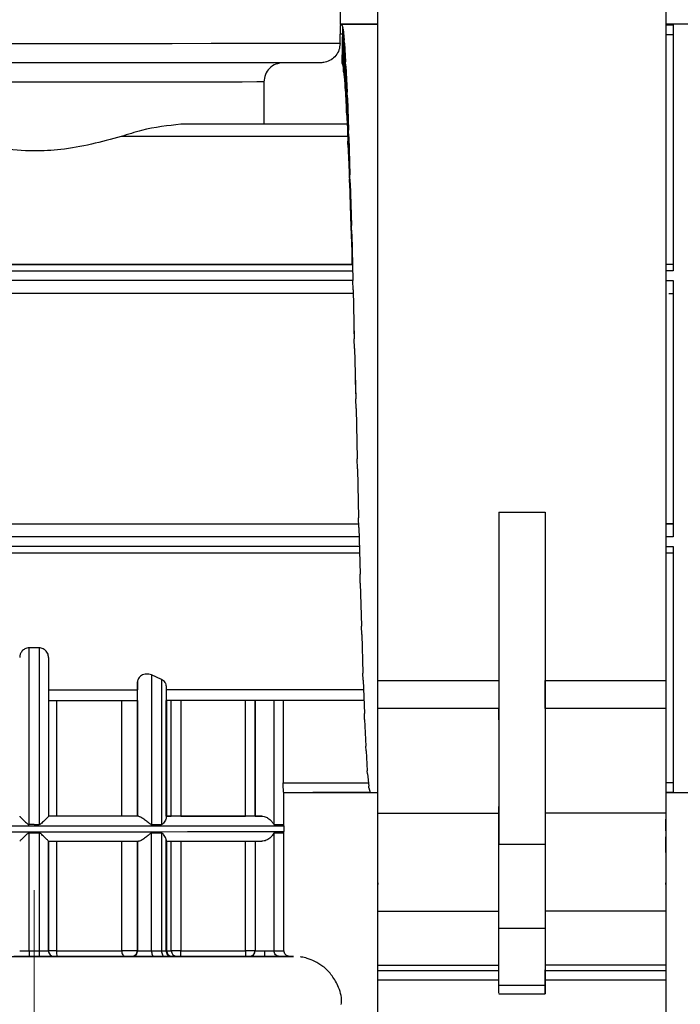
# Model space of a CAD drawing. Units: millimetres. Extents: x 50 to 2082, y 50 to 1435.
# Drawn here: x 1152 to 1210, y 527 to 613 of the extents above; entities that cross this region are included whole.
import ezdxf

# ---------------------------------------------------------------- set-up
doc = ezdxf.new("R2010")
doc.units = ezdxf.units.MM
doc.header["$LTSCALE"] = 5
doc.linetypes.add('CENTERX2', pattern=[20.32, 12.7, -2.54, 2.54, -2.54])
doc.styles.add('SLDTEXTSTYLE0', font='TXT', dxfattribs={"width": 0.75})
doc.dimstyles.new('SLDDIMSTYLE1', dxfattribs={"dimtxt": 17.5, "dimasz": 16.51, "dimexe": 0, "dimexo": 0.0625, "dimgap": 4.375, "dimtad": 1, "dimdec": 0, "dimlfac": 0.6, "dimrnd": 1e-09, "dimzin": 12, "dimdsep": 46, "dimtxsty": 'SLDTEXTSTYLE0', "dimsah": 1, "dimcen": 0.09, "dimadec": 0, "dimazin": 3, "dimtfac": 1, "dimtdec": 0, "dimtofl": 0, "dimtmove": 0, "dimatfit": 3, "dimfxl": 1, "dimfrac": 2, "dimtolj": 1, "dimtzin": 12, "dimarcsym": 0})
doc.dimstyles.new('SLDDIMSTYLE2', dxfattribs={"dimtxt": 17.5, "dimasz": 16.51, "dimexe": 0, "dimexo": 0.0625, "dimgap": 4.375, "dimtad": 1, "dimdec": 1, "dimlfac": 0.6, "dimrnd": 1e-09, "dimzin": 12, "dimdsep": 46, "dimtxsty": 'SLDTEXTSTYLE0', "dimsah": 1, "dimcen": 0.09, "dimadec": 0, "dimazin": 3, "dimtfac": 1, "dimtofl": 0, "dimtmove": 0, "dimatfit": 3, "dimfxl": 1, "dimfrac": 2, "dimtolj": 1, "dimtzin": 12, "dimarcsym": 0})

# ---------------------------------------------------------------- blocks, each defined once
blk = doc.blocks.new('_D_3')
at = {"color": 7, "linetype": 'Continuous', "lineweight": 0}
for p, q in [((575.294, 734.906), (1430.164, 734.906)), ((1425.164, 487.875), (1425.164, 734.906)), ((575.294, 487.875), (1430.164, 487.875))]:
    blk.add_line(p, q, dxfattribs=at)
at = {"color": 7, "linetype": 'Continuous', "lineweight": 18}
for points in [[(1425.164, 734.906), (1422.624, 718.396), (1427.704, 718.396)], [(1425.164, 487.875), (1427.704, 504.385), (1422.624, 504.385)]]:
    blk.add_solid(points, dxfattribs=at)
at = {"color": 7, "linetype": 'Continuous', "lineweight": 18, "insert": (1402.606, 582.297), "char_height": 17.5, "attachment_point": 1, "rotation": 90, "style": 'SLDTEXTSTYLE0'}
blk.add_mtext('147,5', dxfattribs=at)
blk = doc.blocks.new('_D_4')
at = {"color": 7, "linetype": 'Continuous', "lineweight": 0}
for p, q in [((575.294, 734.906), (1376.995, 734.906)), ((1371.995, 578.398), (1371.995, 734.906)), ((1330.068, 578.398), (1376.995, 578.398))]:
    blk.add_line(p, q, dxfattribs=at)
at = {"color": 7, "linetype": 'Continuous', "lineweight": 18}
for points in [[(1371.995, 734.906), (1369.455, 718.396), (1374.535, 718.396)], [(1371.995, 578.398), (1374.535, 594.908), (1369.455, 594.908)]]:
    blk.add_solid(points, dxfattribs=at)
at = {"color": 7, "linetype": 'Continuous', "lineweight": 18, "insert": (1349.437, 643.721), "char_height": 17.5, "attachment_point": 1, "rotation": 90, "style": 'SLDTEXTSTYLE0'}
blk.add_mtext('94', dxfattribs=at)

msp = doc.modelspace()

# ---------------------------------------------------------------- linework, layer by layer
at = {"color": 7, "linetype": 'Continuous', "lineweight": 25}
for p, q in [((1183.428, 555.224), (1183.428, 617.619)), ((1208.428, 617.619), (1208.428, 555.224)), ((1180.211, 612.16), (1180.211, 614.167)), ((1183.428, 612.171), (1180.193, 612.171)), ((1180.197, 612.16), (1180.197, 612.16)), ((1183.428, 612.16), (1180.197, 612.16)), ((1180.294, 612.171), (1180.269, 612.16)), ((1183.428, 612.171), (1180.294, 612.171)), ((1180.314, 612.114), (1180.394, 611.882)), ((1180.344, 608.756), (1180.394, 611.882)), ((1180.419, 611.758), (1180.394, 611.882)), ((1180.419, 611.758), (1180.519, 610.791)), ((1180.419, 611.758), (1180.419, 608.466)), ((1210.379, 612.171), (1208.428, 612.171)), ((1208.428, 612.116), (1209.044, 612.112)), ((1209.044, 612.112), (1209.044, 612.101)), ((1180.159, 610.5), (1180.159, 611.326)), ((1180.332, 611.326), (1180.159, 611.326)), ((1208.428, 611.282), (1209.044, 611.277)), ((1180.469, 608.042), (1180.519, 610.791)), ((1180.544, 610.535), (1180.519, 610.791)), ((1180.544, 610.535), (1180.644, 608.912)), ((1180.544, 610.535), (1180.544, 607.365)), ((1180.332, 608.776), (1180.344, 608.756)), ((1180.344, 608.756), (1180.419, 608.466)), ((1180.419, 608.466), (1180.469, 608.042)), ((1180.594, 606.609), (1180.644, 608.912)), ((1180.669, 608.531), (1180.644, 608.912)), ((1180.669, 608.531), (1180.769, 606.293)), ((1180.669, 608.531), (1180.669, 605.562)), ((1180.469, 608.042), (1180.544, 607.365)), ((1173.558, 607.166), (1173.558, 603.503)), ((1180.544, 607.365), (1180.594, 606.609)), ((1180.594, 606.609), (1180.669, 605.562)), ((1180.719, 604.492), (1180.769, 606.293)), ((1180.794, 605.796), (1180.769, 606.293)), ((1180.794, 605.796), (1180.894, 602.998)), ((1180.794, 605.796), (1180.794, 603.1)), ((1180.669, 605.562), (1180.719, 604.492)), ((1180.719, 604.492), (1180.794, 603.1)), ((1180.773, 603.497), (1166.347, 603.497)), ((1180.773, 603.503), (1173.558, 603.503)), ((1180.82, 602.429), (1161.175, 602.429)), ((1180.794, 603.1), (1180.844, 601.743)), ((1180.844, 601.743), (1180.894, 602.998)), ((1180.919, 602.397), (1180.894, 602.998)), ((1180.919, 602.397), (1181.019, 599.108)), ((1180.919, 602.397), (1180.919, 600.041)), ((1180.844, 601.743), (1180.919, 600.041)), ((1180.919, 600.041), (1180.969, 598.431)), ((1180.969, 598.431), (1181.019, 599.108)), ((1181.044, 598.419), (1181.019, 599.108)), ((1180.969, 598.431), (1181.044, 596.46)), ((1181.044, 598.419), (1181.144, 594.719)), ((1181.044, 598.419), (1181.044, 596.46)), ((1181.044, 596.46), (1181.094, 594.635)), ((1181.094, 594.635), (1181.144, 594.719)), ((1181.094, 594.635), (1181.169, 592.446)), ((1181.169, 593.958), (1181.144, 594.719)), ((1181.169, 593.958), (1181.269, 589.939)), ((1181.169, 593.958), (1181.169, 592.446)), ((1181.169, 592.446), (1181.197, 591.326)), ((1136.145, 591.324), (1181.229, 591.324)), ((1181.198, 591.326), (1143.064, 591.326)), ((1209.044, 591.324), (1208.428, 591.324)), ((1209.044, 591.324), (1208.428, 591.324)), ((1135.226, 590.79), (1181.248, 590.79)), ((1209.044, 590.79), (1208.428, 590.79)), ((1181.268, 589.935), (1135.226, 589.935)), ((1181.268, 589.944), (1181.269, 589.939)), ((1181.294, 589.124), (1181.269, 589.939)), ((1208.428, 589.935), (1209.044, 589.935)), ((1181.293, 588.824), (1136.804, 588.824)), ((1181.294, 589.124), (1181.394, 584.885)), ((1181.294, 589.124), (1181.294, 588.572)), ((1208.674, 588.824), (1209.044, 588.824)), ((1181.356, 585.721), (1181.394, 584.885)), ((1181.419, 584.038), (1181.394, 584.885)), ((1181.419, 584.038), (1181.519, 579.683)), ((1181.419, 584.038), (1181.419, 583.576)), ((1181.471, 581.285), (1181.519, 579.683)), ((1181.544, 578.823), (1181.519, 579.683)), ((1181.544, 578.823), (1181.644, 574.46)), ((1181.669, 573.609), (1181.644, 574.46)), ((1181.669, 573.609), (1181.769, 569.344)), ((1181.794, 568.523), (1181.769, 569.344)), ((1193.919, 569.844), (1197.937, 569.844)), ((1193.919, 569.844), (1193.919, 541.032)), ((1197.937, 569.844), (1197.937, 541.032)), ((1136.804, 568.824), (1181.785, 568.824)), ((1137.599, 568.824), (1181.785, 568.824)), ((1181.794, 568.523), (1181.894, 564.463)), ((1208.428, 568.824), (1209.044, 568.824)), ((1209.044, 568.824), (1208.428, 568.824)), ((1181.814, 567.712), (1135.226, 567.712)), ((1209.044, 567.713), (1208.428, 567.713)), ((1181.835, 566.858), (1135.226, 566.858)), ((1208.428, 566.858), (1209.044, 566.858)), ((1136.544, 566.324), (1181.848, 566.324)), ((1208.428, 566.324), (1209.044, 566.324)), ((1181.919, 563.691), (1181.894, 564.463)), ((1181.919, 563.691), (1182.019, 559.935)), ((1182.044, 559.233), (1182.019, 559.935)), ((1182.044, 559.233), (1182.144, 555.873)), ((1154.061, 558.074), (1153.194, 558.074)), ((1153.194, 542.732), (1153.194, 558.074)), ((1154.061, 558.074), (1154.061, 542.732)), ((1154.878, 557.238), (1154.878, 543.448)), ((1164.678, 555.321), (1163.811, 555.715)), ((1163.811, 555.715), (1163.811, 542.733)), ((1182.169, 555.257), (1182.144, 555.873)), ((1162.586, 555.126), (1162.586, 554.427)), ((1162.586, 543.45), (1162.586, 555.126)), ((1164.678, 555.321), (1164.678, 542.734)), ((1165.086, 554.77), (1165.086, 543.331)), ((1182.169, 555.257), (1182.269, 552.376)), ((1183.428, 555.224), (1193.919, 555.224)), ((1197.937, 555.224), (1208.428, 555.224)), ((1154.878, 554.425), (1162.586, 554.427)), ((1182.198, 554.43), (1165.086, 554.427)), ((1154.878, 553.494), (1162.633, 553.495)), ((1155.576, 553.494), (1155.576, 543.452)), ((1161.225, 543.454), (1161.225, 553.495)), ((1162.586, 553.497), (1162.586, 543.453)), ((1182.23, 553.498), (1165.086, 553.495)), ((1165.086, 543.456), (1165.086, 553.495)), ((1165.121, 553.495), (1165.121, 543.456)), ((1165.526, 543.457), (1165.526, 553.496)), ((1166.352, 553.496), (1166.352, 543.457)), ((1171.961, 543.457), (1171.961, 553.496)), ((1172.794, 543.455), (1172.794, 553.497)), ((1172.794, 553.497), (1172.794, 543.457)), ((1174.428, 553.497), (1174.428, 542.739)), ((1175.23, 553.497), (1175.23, 546.347)), ((1193.919, 552.815), (1183.428, 552.814)), ((1183.428, 543.73), (1183.428, 552.814)), ((1197.937, 552.815), (1197.937, 543.73)), ((1208.428, 552.815), (1197.937, 552.815)), ((1208.428, 552.815), (1208.428, 543.73)), ((1182.294, 551.862), (1182.269, 552.376)), ((1182.294, 551.862), (1182.394, 549.531)), ((1182.419, 549.131), (1182.394, 549.531)), ((1182.419, 549.131), (1182.519, 547.407)), ((1182.544, 547.131), (1182.519, 547.407)), ((1182.544, 547.131), (1182.644, 546.057)), ((1175.23, 546.347), (1182.617, 546.347)), ((1182.669, 545.912), (1182.644, 546.057)), ((1208.428, 546.38), (1209.044, 546.38)), ((1209.044, 546.347), (1208.428, 546.347)), ((1175.273, 545.504), (1183.428, 545.504)), ((1175.278, 545.515), (1175.278, 545.515)), ((1175.278, 545.515), (1183.428, 545.515)), ((1175.294, 542.742), (1175.294, 545.515)), ((1182.794, 545.504), (1177.794, 545.504)), ((1182.669, 545.912), (1182.769, 545.515)), ((1182.794, 545.504), (1182.769, 545.515)), ((1182.794, 545.504), (1183.428, 545.504)), ((1209.044, 545.515), (1208.428, 545.515)), ((1208.428, 545.504), (1215.296, 545.504)), ((1154.878, 543.449), (1154.878, 543.452)), ((1154.878, 543.448), (1154.878, 543.449)), ((1162.586, 543.453), (1162.586, 543.45)), ((1165.086, 543.459), (1165.086, 543.465)), ((1165.121, 543.456), (1165.526, 543.457)), ((1166.352, 543.457), (1171.961, 543.457)), ((1172.794, 543.457), (1172.794, 543.455)), ((1183.428, 543.73), (1193.919, 543.73)), ((1183.428, 535.204), (1183.428, 543.73)), ((1208.428, 543.73), (1197.937, 543.73)), ((1208.428, 543.73), (1208.428, 535.204)), ((1175.29, 542.635), (1175.284, 542.749)), ((1175.303, 542.124), (1175.303, 542.624)), ((1208.428, 543.155), (1208.428, 542.702)), ((1208.428, 542.187), (1208.428, 542.702)), ((1153.194, 531.782), (1153.194, 541.997)), ((1154.061, 541.997), (1154.061, 531.782)), ((1163.811, 531.783), (1163.811, 541.998)), ((1164.678, 541.999), (1164.678, 531.783)), ((1174.428, 542.004), (1174.428, 531.788)), ((1175.294, 531.791), (1175.294, 542.007)), ((1154.878, 531.785), (1154.878, 541.285)), ((1154.878, 541.282), (1154.878, 531.782)), ((1155.576, 541.286), (1155.576, 531.786)), ((1161.225, 531.787), (1161.225, 541.287)), ((1162.586, 541.287), (1162.586, 531.787)), ((1162.586, 531.783), (1162.586, 541.283)), ((1165.086, 531.799), (1165.086, 541.418)), ((1165.086, 541.402), (1165.086, 531.783)), ((1165.086, 541.293), (1165.086, 531.793)), ((1165.086, 531.789), (1165.086, 541.289)), ((1165.121, 541.29), (1165.121, 531.79)), ((1165.526, 531.79), (1165.526, 541.29)), ((1166.352, 541.291), (1166.352, 531.791)), ((1171.961, 531.791), (1171.961, 541.291)), ((1172.794, 541.29), (1172.794, 531.79)), ((1172.794, 541.288), (1172.794, 531.788)), ((1193.919, 541.032), (1197.937, 541.032)), ((1183.428, 539.179), (1183.428, 540.208)), ((1183.428, 535.204), (1193.919, 535.204)), ((1183.428, 530.546), (1183.428, 535.204)), ((1197.937, 535.204), (1197.937, 530.546)), ((1208.428, 535.204), (1197.937, 535.204)), ((1208.428, 535.204), (1208.428, 530.546)), ((1197.937, 533.703), (1193.919, 533.703)), ((1193.919, 528.78), (1193.919, 533.703)), ((1197.937, 533.703), (1197.937, 528.78)), ((1154.878, 531.782), (1154.878, 531.785)), ((1162.586, 531.787), (1162.586, 531.783)), ((1165.086, 531.793), (1165.086, 531.799)), ((1165.086, 531.783), (1165.086, 531.789)), ((1166.352, 531.791), (1171.961, 531.791)), ((1172.794, 531.79), (1172.794, 531.788)), ((1153.628, 531.281), (1153.184, 531.281)), ((1154.071, 531.281), (1153.628, 531.281)), ((1155.378, 531.285), (1155.378, 531.282)), ((1162.086, 531.283), (1162.086, 531.287)), ((1164.933, 531.283), (1164.046, 531.282)), ((1165.586, 531.299), (1165.586, 531.293)), ((1165.586, 531.289), (1165.586, 531.283)), ((1165.6, 531.289), (1165.586, 531.289)), ((1166.022, 531.29), (1165.6, 531.289)), ((1171.961, 531.29), (1166.352, 531.29)), ((1172.294, 531.292), (1172.294, 531.294)), ((1172.294, 531.288), (1172.294, 531.29)), ((1174.908, 531.294), (1175.767, 531.291)), ((1183.428, 530.546), (1193.919, 530.546)), ((1183.428, 530.059), (1183.428, 530.546)), ((1208.428, 530.546), (1197.937, 530.546)), ((1208.428, 530.546), (1208.428, 530.059)), ((1183.428, 530.059), (1193.919, 530.059)), ((1197.937, 530.059), (1208.428, 530.059)), ((1208.428, 530.059), (1208.428, 515.909)), ((1183.428, 515.909), (1183.428, 529.243)), ((1193.919, 529.243), (1183.428, 529.243)), ((1208.428, 529.243), (1197.937, 529.243)), ((1208.428, 529.243), (1208.428, 515.909)), ((1197.937, 528.78), (1193.919, 528.78)), ((1193.919, 528.05), (1197.937, 528.05))]:
    msp.add_line(p, q, dxfattribs=at)
at = {"color": 7, "linetype": 'CENTERX2', "lineweight": 18, "ltscale": 1.666667}
msp.add_line((1153.628, 537.042), (1153.628, 490.04), dxfattribs=at)
at = {"color": 7, "linetype": 'Continuous', "lineweight": 25, "flags": 128}
for points in [[(1180.159, 610.5), (1179.619, 610.498), (1178.506, 610.496), (1176.844, 610.495), (1174.67, 610.493), (1172.032, 610.492), (1168.988, 610.491), (1165.604, 610.49), (1161.957, 610.489), (1158.126, 610.489), (1154.195, 610.489), (1150.252, 610.489), (1146.384, 610.489), (1142.675, 610.49), (1139.208, 610.491), (1136.059, 610.492), (1133.298, 610.493), (1130.985, 610.494), (1129.172, 610.496)], [(1173.558, 607.166), (1172.933, 607.165), (1171.676, 607.163), (1169.83, 607.162), (1167.455, 607.161), (1164.628, 607.16), (1161.441, 607.159), (1157.999, 607.158), (1154.414, 607.158), (1150.804, 607.158), (1147.286, 607.159), (1143.975, 607.159), (1140.979, 607.16), (1138.397, 607.161)], [(1173.558, 603.503), (1173.293, 603.503), (1172.832, 603.502), (1172.181, 603.501), (1171.345, 603.5), (1170.332, 603.499), (1169.154, 603.499), (1167.821, 603.498), (1166.347, 603.497)], [(1131.953, 542.624), (1132.027, 542.624), (1132.616, 542.622), (1133.778, 542.621), (1135.482, 542.619), (1137.681, 542.618), (1140.315, 542.617), (1143.312, 542.616), (1146.59, 542.615), (1150.06, 542.615), (1153.628, 542.615)], [(1153.628, 542.732), (1153.574, 542.732), (1153.519, 542.732), (1153.465, 542.732), (1153.411, 542.732), (1153.357, 542.732), (1153.303, 542.732), (1153.249, 542.732), (1153.194, 542.732)], [(1153.628, 542.732), (1153.682, 542.732), (1153.736, 542.732), (1153.79, 542.732), (1153.844, 542.732), (1153.899, 542.732), (1153.953, 542.732), (1154.007, 542.732), (1154.061, 542.732)], [(1153.628, 542.615), (1157.195, 542.615), (1160.666, 542.615), (1163.944, 542.616), (1166.941, 542.617), (1169.575, 542.618), (1171.773, 542.619), (1173.477, 542.621), (1174.639, 542.622), (1175.229, 542.624), (1175.303, 542.624)], [(1163.811, 542.733), (1163.921, 542.734), (1164.03, 542.734), (1164.139, 542.734), (1164.247, 542.734), (1164.355, 542.734), (1164.463, 542.734), (1164.571, 542.734), (1164.678, 542.734)], [(1174.428, 542.739), (1174.805, 542.74), (1175.077, 542.741), (1175.24, 542.741), (1175.294, 542.742), (1175.294, 542.742)], [(1131.953, 542.124), (1132.027, 542.124), (1132.616, 542.122), (1133.778, 542.121), (1135.482, 542.119), (1137.681, 542.118), (1140.315, 542.117), (1143.312, 542.116), (1146.59, 542.115), (1150.06, 542.115), (1153.628, 542.115)], [(1154.061, 541.997), (1153.953, 541.997), (1153.844, 541.997), (1153.736, 541.997), (1153.628, 541.997), (1153.519, 541.997), (1153.411, 541.997), (1153.303, 541.997), (1153.194, 541.997)], [(1153.628, 542.115), (1157.195, 542.115), (1160.666, 542.115), (1163.944, 542.116), (1166.941, 542.117), (1169.575, 542.118), (1171.773, 542.119), (1173.477, 542.121), (1174.639, 542.122), (1175.229, 542.124), (1175.303, 542.124)], [(1164.678, 541.999), (1164.571, 541.999), (1164.463, 541.999), (1164.355, 541.999), (1164.247, 541.999), (1164.139, 541.999), (1164.03, 541.998), (1163.921, 541.998), (1163.811, 541.998)], [(1174.428, 542.004), (1174.805, 542.005), (1175.077, 542.006), (1175.24, 542.006), (1175.294, 542.007), (1175.294, 542.007)], [(1153.194, 531.782), (1153.249, 531.782), (1153.303, 531.782), (1153.357, 531.782), (1153.411, 531.782), (1153.465, 531.782), (1153.519, 531.782), (1153.574, 531.782), (1153.628, 531.782)], [(1153.628, 531.782), (1153.682, 531.782), (1153.736, 531.782), (1153.79, 531.782), (1153.844, 531.782), (1153.899, 531.782), (1153.953, 531.782), (1154.007, 531.782), (1154.061, 531.782)], [(1155.576, 531.786), (1156.344, 531.786), (1157.102, 531.786), (1157.844, 531.786), (1158.568, 531.786), (1159.271, 531.786), (1159.95, 531.787), (1160.603, 531.787), (1161.225, 531.787)], [(1161.225, 531.787), (1161.231, 531.689), (1161.249, 531.596), (1161.278, 531.509), (1161.318, 531.433), (1161.366, 531.371), (1161.421, 531.325), (1161.48, 531.296), (1161.542, 531.287)], [(1162.586, 531.787), (1162.553, 531.787), (1162.457, 531.787), (1162.305, 531.787), (1162.11, 531.787), (1161.886, 531.787), (1161.652, 531.787), (1161.425, 531.787), (1161.225, 531.787)], [(1163.811, 531.783), (1163.921, 531.783), (1164.03, 531.783), (1164.139, 531.783), (1164.247, 531.783), (1164.355, 531.783), (1164.463, 531.783), (1164.571, 531.783), (1164.678, 531.783)], [(1164.678, 531.783), (1164.683, 531.685), (1164.697, 531.591), (1164.721, 531.505), (1164.752, 531.429), (1164.791, 531.367), (1164.835, 531.321), (1164.883, 531.292), (1164.933, 531.283)], [(1166.352, 531.791), (1166.203, 531.791), (1166.059, 531.791), (1165.924, 531.791), (1165.803, 531.791), (1165.699, 531.791), (1165.617, 531.79), (1165.559, 531.79), (1165.526, 531.79)], [(1174.428, 531.788), (1174.805, 531.789), (1175.077, 531.79), (1175.24, 531.79), (1175.294, 531.791), (1175.294, 531.791)]]:
    msp.add_lwpolyline(points, dxfattribs=at)
at = {"color": 7, "linetype": 'Continuous', "lineweight": 25}
for centre, radius, start, end in [((1160.329, 531.657), 6.269, 178.85829, 183.43215), ((1155.378, 531.785), 0.5, 180.04647, 270), ((1155.378, 531.782), 0.5, 179.93424, 270), ((1156.408, 531.664), 0.841, 171.68138, 206.75242), ((1162.086, 531.787), 0.5, 270, 360), ((1164.747, 707.721), 175.938, 269.97755, 270.11052), ((1165.117, 527.201), 4.589, 89.95177, 90.39094), ((1165.611, 531.779), 0.49, 178.79304, 268.72966), ((1164.826, 774.64), 242.85, 270.06975, 270.16527), ((1166.024, 531.788), 0.498, 179.75797, 269.75147), ((1172.169, 57.333), 474.458, 89.92452, 90.02516), ((1172.294, 531.79), 0.5, 270, 360)]:
    msp.add_arc(centre, radius, start, end, dxfattribs=at)
for points, knots in [([(1180.197, 612.16), (1180.194, 612.145), (1180.187, 612.115), (1180.172, 611.922), (1180.16, 611.651), (1180.159, 611.436), (1180.159, 611.326)], [0, 0, 0, 0, 0.2499607, 0.5000083, 0.7449722, 1, 1, 1, 1]), ([(1180.159, 610.5), (1180.14, 610.313), (1180.104, 609.938), (1179.816, 609.44), (1179.394, 609.063), (1178.924, 608.862), (1178.613, 608.841), (1178.489, 608.833)], [0, 0, 0, 0, 0.214145, 0.428283, 0.642604, 0.857331, 1, 1, 1, 1]), ([(1153.628, 608.823), (1151.687, 608.823), (1147.749, 608.823), (1142.16, 608.824), (1137.144, 608.825), (1134.63, 608.827), (1133.392, 608.827)], [0, 0, 0, 0, 0.246458, 0.5, 0.753542, 1, 1, 1, 1]), ([(1178.489, 608.833), (1178.299, 608.832), (1177.921, 608.831), (1176.263, 608.829), (1173.87, 608.827), (1170.747, 608.826), (1167.025, 608.824), (1162.83, 608.823), (1158.312, 608.823), (1155.189, 608.823), (1153.628, 608.823)], [0, 0, 0, 0, 0.125, 0.25, 0.375, 0.5, 0.625, 0.75, 0.875, 1, 1, 1, 1]), ([(1175.23, 608.833), (1175.011, 608.808), (1174.574, 608.758), (1174.021, 608.373), (1173.634, 607.822), (1173.583, 607.385), (1173.558, 607.166)], [0, 0, 0, 0, 0.250014, 0.500021, 0.750016, 1, 1, 1, 1]), ([(1161.175, 602.429), (1159.46, 601.968), (1157.028, 601.314), (1153.408, 601.139), (1150.664, 601.329), (1146.976, 602.034), (1144.604, 602.96), (1143.064, 603.56)], [0, 0, 0, 0, 0.287009, 0.40718, 0.561093, 0.715165, 1, 1, 1, 1]), ([(1166.347, 603.497), (1165.237, 603.376), (1163.581, 603.195), (1161.772, 602.619), (1161.175, 602.429)], [0, 0, 0, 0, 0.67018, 1, 1, 1, 1]), ([(1153.194, 558.074), (1153.132, 558.068), (1153.001, 558.056), (1152.831, 557.985), (1152.685, 557.887), (1152.532, 557.734), (1152.441, 557.569), (1152.387, 557.389), (1152.382, 557.297), (1152.378, 557.238)], [0, 0, 0, 0, 0.120034, 0.249658, 0.366364, 0.499852, 0.749609, 0.836499, 1, 1, 1, 1]), ([(1154.878, 557.238), (1154.874, 557.297), (1154.861, 557.479), (1154.749, 557.708), (1154.571, 557.887), (1154.425, 557.985), (1154.255, 558.056), (1154.124, 558.068), (1154.061, 558.074)], [0, 0, 0, 0, 0.163618, 0.499624, 0.63317, 0.750082, 0.879808, 1, 1, 1, 1]), ([(1163.811, 555.715), (1163.739, 555.741), (1163.599, 555.791), (1163.358, 555.803), (1163.127, 555.761), (1162.933, 555.676), (1162.777, 555.556), (1162.626, 555.377), (1162.602, 555.225), (1162.586, 555.126)], [0, 0, 0, 0, 0.128672, 0.249816, 0.368887, 0.499788, 0.614412, 0.750327, 1, 1, 1, 1]), ([(1165.086, 554.77), (1165.079, 554.833), (1165.067, 554.936), (1164.98, 555.089), (1164.864, 555.217), (1164.736, 555.288), (1164.678, 555.321)], [0, 0, 0, 0, 0.310054, 0.500198, 0.771259, 1, 1, 1, 1]), ([(1162.586, 553.495), (1162.586, 553.536), (1162.586, 553.619), (1162.586, 554.157), (1162.586, 554.427)], [0, 0, 0, 0, 0.498764, 1, 1, 1, 1]), ([(1165.086, 554.427), (1165.086, 554.285), (1165.086, 554), (1165.086, 553.607), (1165.086, 553.54), (1165.086, 553.495)], [0, 0, 0, 0, 0.254122, 0.508245, 1, 1, 1, 1]), ([(1193.919, 551.81), (1193.919, 551.902), (1193.919, 552.087), (1193.919, 552.343), (1193.919, 552.558), (1193.919, 552.714), (1193.919, 552.801), (1193.919, 552.801), (1193.919, 552.801)], [0, 0, 0, 0, 0.176323, 0.3526461, 0.5289691, 0.7052921, 0.8816152, 1, 1, 1, 1]), ([(1175.278, 545.515), (1175.273, 545.53), (1175.263, 545.56), (1175.249, 545.724), (1175.24, 545.897), (1175.232, 546.09), (1175.231, 546.248), (1175.23, 546.347)], [0, 0, 0, 0, 0.2495998, 0.4991862, 0.6334598, 0.7677331, 1, 1, 1, 1]), ([(1183.428, 543.155), (1183.428, 543.158), (1183.428, 543.681), (1183.428, 544.163), (1183.428, 544.643)], [0, 0, 0, 0, 0.0063116, 1, 1, 1, 1]), ([(1152.378, 543.448), (1152.381, 543.443), (1152.387, 543.433), (1152.44, 543.375), (1152.526, 543.288), (1152.672, 543.143), (1152.845, 542.975), (1153.008, 542.828), (1153.101, 542.762), (1153.158, 542.736), (1153.183, 542.734), (1153.194, 542.732)], [0, 0, 0, 0, 0.108061, 0.22546, 0.355328, 0.499989, 0.749852, 0.875108, 0.950092, 0.977792, 1, 1, 1, 1]), ([(1154.878, 543.448), (1154.875, 543.443), (1154.868, 543.433), (1154.816, 543.376), (1154.73, 543.289), (1154.584, 543.143), (1154.404, 542.971), (1154.24, 542.82), (1154.144, 542.756), (1154.094, 542.736), (1154.071, 542.733), (1154.061, 542.732)], [0, 0, 0, 0, 0.109241, 0.225592, 0.3538, 0.500158, 0.749942, 0.891118, 0.95527, 0.97972, 1, 1, 1, 1]), ([(1162.68, 543.449), (1162.712, 543.445), (1162.778, 543.437), (1162.912, 543.375), (1163.06, 543.288), (1163.261, 543.147), (1163.465, 542.981), (1163.635, 542.831), (1163.725, 542.764), (1163.779, 542.738), (1163.801, 542.735), (1163.811, 542.733)], [0, 0, 0, 0, 0.120713, 0.249809, 0.367073, 0.500078, 0.749881, 0.875124, 0.950277, 0.977928, 1, 1, 1, 1]), ([(1173.386, 543.455), (1173.447, 543.451), (1173.571, 543.442), (1173.752, 543.381), (1173.919, 543.293), (1174.112, 543.153), (1174.262, 542.987), (1174.357, 542.836), (1174.397, 542.769), (1174.417, 542.743), (1174.424, 542.74), (1174.428, 542.739)], [0, 0, 0, 0, 0.120711, 0.249807, 0.367072, 0.500081, 0.749883, 0.875125, 0.950282, 0.977932, 1, 1, 1, 1]), ([(1165.086, 543.331), (1165.08, 543.293), (1165.068, 543.206), (1164.985, 543.04), (1164.876, 542.883), (1164.781, 542.783), (1164.718, 542.741), (1164.69, 542.736), (1164.678, 542.734)], [0, 0, 0, 0, 0.223148, 0.500047, 0.750382, 0.905512, 0.959453, 1, 1, 1, 1]), ([(1153.194, 541.997), (1153.183, 541.996), (1153.158, 541.993), (1153.043, 541.942), (1152.871, 541.775), (1152.672, 541.588), (1152.526, 541.442), (1152.44, 541.355), (1152.387, 541.298), (1152.381, 541.287), (1152.378, 541.282)], [0, 0, 0, 0, 0.022259, 0.049984, 0.249671, 0.499689, 0.644423, 0.774367, 0.891847, 1, 1, 1, 1]), ([(1154.878, 541.282), (1154.875, 541.287), (1154.868, 541.298), (1154.816, 541.355), (1154.73, 541.442), (1154.583, 541.587), (1154.41, 541.754), (1154.247, 541.902), (1154.155, 541.968), (1154.097, 541.993), (1154.072, 541.996), (1154.061, 541.997)], [0, 0, 0, 0, 0.1080597, 0.2254575, 0.3553258, 0.499989, 0.7498515, 0.8751075, 0.9500916, 0.9777915, 1, 1, 1, 1]), ([(1163.811, 541.998), (1163.801, 541.997), (1163.779, 541.994), (1163.672, 541.941), (1163.495, 541.772), (1163.261, 541.585), (1163.06, 541.444), (1162.912, 541.357), (1162.778, 541.295), (1162.712, 541.287), (1162.68, 541.283)], [0, 0, 0, 0, 0.022075, 0.049737, 0.24963, 0.499592, 0.632601, 0.750026, 0.879173, 1, 1, 1, 1]), ([(1165.086, 541.402), (1165.081, 541.441), (1165.069, 541.528), (1164.984, 541.692), (1164.876, 541.849), (1164.782, 541.95), (1164.718, 541.992), (1164.69, 541.997), (1164.678, 541.999)], [0, 0, 0, 0, 0.224671, 0.500007, 0.750279, 0.905417, 0.959448, 1, 1, 1, 1]), ([(1174.428, 542.004), (1174.424, 542.003), (1174.417, 542), (1174.377, 541.947), (1174.284, 541.777), (1174.112, 541.591), (1173.919, 541.45), (1173.752, 541.362), (1173.571, 541.301), (1173.447, 541.292), (1173.386, 541.288)], [0, 0, 0, 0, 0.022085, 0.049751, 0.249637, 0.499596, 0.632605, 0.750028, 0.879175, 1, 1, 1, 1]), ([(1175.28, 541.968), (1175.286, 541.985), (1175.306, 542.038), (1175.297, 542.095), (1175.29, 542.135)], [0, 0, 0, 0, 0.309946, 1, 1, 1, 1]), ([(1208.428, 541.263), (1208.428, 541.11), (1208.428, 540.699), (1208.428, 541.08), (1208.428, 541.318)], [0, 0, 0, 0, 0.372855, 1, 1, 1, 1]), ([(1183.428, 537.667), (1183.428, 537.606), (1183.428, 537.525), (1183.428, 537.545), (1183.428, 537.55)], [0, 0, 0, 0, 0.7506, 1, 1, 1, 1]), ([(1162.586, 531.783), (1162.579, 531.717), (1162.564, 531.586), (1162.448, 531.421), (1162.283, 531.305), (1162.152, 531.29), (1162.086, 531.283)], [0, 0, 0, 0, 0.25, 0.5, 0.75, 1, 1, 1, 1]), ([(1165.586, 531.283), (1165.521, 531.291), (1165.39, 531.306), (1165.224, 531.421), (1165.109, 531.587), (1165.094, 531.718), (1165.086, 531.783)], [0, 0, 0, 0, 0.250001, 0.500001, 0.750001, 1, 1, 1, 1]), ([(1173.628, 531.288), (1173.628, 531.297), (1173.628, 531.315), (1173.628, 531.45), (1173.628, 531.619), (1173.628, 531.733), (1173.628, 531.788)], [0, 0, 0, 0, 0.270255, 0.562423, 0.789734, 1, 1, 1, 1]), ([(1175.767, 531.292), (1175.765, 531.292), (1175.761, 531.292), (1175.744, 531.293), (1175.706, 531.298), (1175.639, 531.313), (1175.537, 531.355), (1175.416, 531.449), (1175.325, 531.596), (1175.284, 531.74), (1175.301, 531.822), (1175.306, 531.846)], [0, 0, 0, 0, 0.057059, 0.129001, 0.168082, 0.232938, 0.359263, 0.530653, 0.724389, 0.921001, 1, 1, 1, 1]), ([(1131.501, 531.293), (1131.327, 531.292), (1130.953, 531.291), (1131.432, 531.289), (1132.703, 531.287), (1134.8, 531.285), (1137.615, 531.284), (1141.047, 531.283), (1144.962, 531.282), (1149.21, 531.281), (1152.155, 531.281), (1153.628, 531.281)], [0, 0, 0, 0, 0.097413, 0.210236, 0.32306, 0.435883, 0.548707, 0.66153, 0.774353, 0.887177, 1, 1, 1, 1]), ([(1153.184, 531.281), (1153.012, 531.281), (1152.668, 531.281), (1152.237, 531.281), (1151.936, 531.282), (1151.897, 531.282), (1151.878, 531.282)], [0, 0, 0, 0, 0.249999, 0.499999, 0.749999, 1, 1, 1, 1]), ([(1153.628, 531.281), (1155.1, 531.281), (1158.046, 531.281), (1162.294, 531.282), (1166.209, 531.283), (1169.64, 531.284), (1172.455, 531.285), (1174.553, 531.287), (1175.823, 531.289), (1176.302, 531.291), (1175.928, 531.292), (1175.755, 531.293)], [0, 0, 0, 0, 0.112847, 0.225694, 0.338541, 0.451388, 0.564235, 0.677083, 0.78993, 0.902777, 1, 1, 1, 1]), ([(1155.657, 531.286), (1155.619, 531.286), (1155.543, 531.286), (1155.453, 531.286), (1155.388, 531.286), (1155.381, 531.285), (1155.378, 531.285)], [0, 0, 0, 0, 0.248419, 0.499802, 0.748447, 1, 1, 1, 1]), ([(1161.753, 531.287), (1161.714, 531.287), (1161.637, 531.287), (1161.573, 531.287), (1161.542, 531.287)], [0, 0, 0, 0, 0.501629, 1, 1, 1, 1]), ([(1162.086, 531.287), (1162.082, 531.287), (1162.072, 531.287), (1161.994, 531.287), (1161.902, 531.287), (1161.818, 531.287), (1161.775, 531.287), (1161.753, 531.287)], [0, 0, 0, 0, 0.2493685, 0.4993734, 0.7509729, 0.8741835, 1, 1, 1, 1]), ([(1163.419, 531.282), (1163.245, 531.282), (1162.895, 531.282), (1162.454, 531.283), (1162.146, 531.283), (1162.106, 531.283), (1162.086, 531.283)], [0, 0, 0, 0, 0.2493885, 0.5000457, 0.7507537, 1, 1, 1, 1]), ([(1164.046, 531.282), (1163.946, 531.282), (1163.747, 531.282), (1163.529, 531.282), (1163.419, 531.282)], [0, 0, 0, 0, 0.50049, 1, 1, 1, 1]), ([(1165.586, 531.283), (1165.577, 531.283), (1165.56, 531.283), (1165.423, 531.283), (1165.217, 531.283), (1165.027, 531.283), (1164.933, 531.283)], [0, 0, 0, 0, 0.25, 0.5, 0.75, 1, 1, 1, 1]), ([(1166.352, 531.29), (1166.312, 531.29), (1166.232, 531.29), (1166.129, 531.29), (1166.049, 531.29), (1166.031, 531.29), (1166.022, 531.29)], [0, 0, 0, 0, 0.248411, 0.499791, 0.74844, 1, 1, 1, 1]), ([(1171.961, 531.292), (1172.005, 531.292), (1172.092, 531.292), (1172.184, 531.292), (1172.241, 531.292), (1172.284, 531.292), (1172.29, 531.292), (1172.294, 531.292)], [0, 0, 0, 0, 0.2480617, 0.4991073, 0.6261838, 0.7487283, 1, 1, 1, 1]), ([(1172.294, 531.29), (1172.29, 531.29), (1172.281, 531.29), (1172.214, 531.29), (1172.148, 531.29), (1172.071, 531.29), (1172.005, 531.29), (1171.961, 531.29)], [0, 0, 0, 0, 0.248062, 0.499107, 0.626184, 0.748728, 1, 1, 1, 1]), ([(1173.628, 531.288), (1173.459, 531.288), (1173.112, 531.288), (1172.738, 531.288), (1172.511, 531.288), (1172.341, 531.288), (1172.313, 531.288), (1172.294, 531.288)], [0, 0, 0, 0, 0.2421426, 0.4960616, 0.6260826, 0.7560264, 1, 1, 1, 1]), ([(1174.908, 531.288), (1174.857, 531.288), (1174.753, 531.288), (1174.445, 531.288), (1174.057, 531.288), (1173.769, 531.288), (1173.628, 531.288)], [0, 0, 0, 0, 0.240773, 0.495976, 0.753278, 1, 1, 1, 1]), ([(1175.767, 531.291), (1175.776, 531.291), (1176.09, 531.29), (1175.49, 531.289), (1174.908, 531.288)], [0, 0, 0, 0, 0.030382, 1, 1, 1, 1]), ([(1180.26, 527.118), (1180.271, 527.2), (1180.346, 527.752), (1180.04, 528.692), (1179.451, 529.719), (1178.733, 530.418), (1178.019, 530.865), (1177.375, 531.113), (1176.946, 531.221), (1176.746, 531.243), (1176.72, 531.246)], [0, 0, 0, 0, 0.041577, 0.280509, 0.474033, 0.638994, 0.779713, 0.896203, 0.986675, 1, 1, 1, 1]), ([(1197.937, 530.546), (1197.937, 530.311), (1197.937, 530.014), (1197.937, 530.101), (1197.937, 530.119)], [0, 0, 0, 0, 0.790329, 1, 1, 1, 1]), ([(1208.428, 530.633), (1208.428, 530.493), (1208.428, 530.091), (1208.428, 529.578), (1208.428, 529.243)], [0, 0, 0, 0, 0.348054, 1, 1, 1, 1]), ([(1197.937, 528.78), (1197.937, 528.538), (1197.937, 528.055), (1197.937, 527.994), (1197.937, 528.469), (1197.937, 529.199), (1197.937, 529.866), (1197.937, 530.059)], [0, 0, 0, 0, 0.226797, 0.453593, 0.68039, 0.907186, 1, 1, 1, 1]), ([(1193.919, 528.112), (1193.919, 528.107), (1193.919, 528.094), (1193.919, 528.522), (1193.919, 528.78)], [0, 0, 0, 0, 0.394298, 1, 1, 1, 1])]:
    msp.add_open_spline(points, degree=3, knots=knots, dxfattribs=at)
for points in [[(1209.044, 612.112), (1209.044, 611.952), (1209.044, 611.632), (1209.044, 610.299), (1209.044, 608.373), (1209.044, 605.829), (1209.044, 602.738), (1209.044, 599.153), (1209.044, 595.171), (1209.044, 592.25), (1209.044, 590.79)], [(1209.044, 589.935), (1209.044, 588.123), (1209.044, 584.5), (1209.044, 578.823), (1209.044, 573.146), (1209.044, 569.524), (1209.044, 567.713)], [(1197.937, 569.844), (1197.937, 567.211), (1197.937, 561.947), (1197.937, 557.465), (1197.937, 555.224)], [(1209.044, 566.858), (1209.044, 565.356), (1209.044, 562.353), (1209.044, 558.274), (1209.044, 554.621), (1209.044, 551.499), (1209.044, 548.963), (1209.044, 547.087), (1209.044, 545.847), (1209.044, 545.626), (1209.044, 545.515)], [(1183.428, 552.814), (1183.428, 553.252), (1183.428, 554.128), (1183.428, 554.859), (1183.428, 555.224)], [(1197.937, 552.815), (1197.937, 553.252), (1197.937, 554.128), (1197.937, 554.859), (1197.937, 555.224)], [(1208.428, 555.224), (1208.428, 554.859), (1208.428, 554.128), (1208.428, 553.252), (1208.428, 552.815)], [(1193.919, 539.38), (1193.919, 539.66), (1193.919, 540.219), (1193.919, 541.426), (1193.919, 542.803), (1193.919, 543.793), (1193.919, 544.287)], [(1208.428, 544.643), (1208.428, 544.159), (1208.428, 543.191), (1208.428, 541.583), (1208.428, 540.121), (1208.428, 539.493), (1208.428, 539.179)], [(1155.576, 543.452), (1155.481, 543.452), (1155.291, 543.452), (1155.064, 543.452), (1154.908, 543.452), (1154.888, 543.452), (1154.878, 543.452)], [(1162.68, 543.449), (1161.429, 543.449), (1158.928, 543.449), (1156.228, 543.449), (1154.878, 543.449)], [(1161.225, 543.454), (1160.367, 543.453), (1158.652, 543.453), (1156.601, 543.453), (1155.576, 543.452)], [(1162.586, 543.453), (1162.58, 543.453), (1162.567, 543.453), (1162.466, 543.454), (1162.313, 543.454), (1162.114, 543.454), (1161.888, 543.454), (1161.651, 543.454), (1161.419, 543.454), (1161.29, 543.454), (1161.225, 543.454)], [(1162.68, 543.449), (1162.653, 543.449), (1162.598, 543.45), (1162.59, 543.45), (1162.586, 543.45)], [(1173.386, 543.455), (1172.455, 543.454), (1170.592, 543.452), (1166.922, 543.451), (1165.086, 543.45)], [(1166.352, 543.457), (1166.252, 543.457), (1166.052, 543.457), (1165.792, 543.457), (1165.596, 543.457), (1165.55, 543.457), (1165.526, 543.457)], [(1172.794, 543.457), (1172.782, 543.457), (1172.757, 543.457), (1172.564, 543.457), (1172.289, 543.457), (1172.07, 543.457), (1171.961, 543.457)], [(1172.794, 543.455), (1172.803, 543.455), (1172.819, 543.455), (1172.948, 543.455), (1173.139, 543.455), (1173.304, 543.455), (1173.386, 543.455)], [(1197.937, 543.73), (1197.937, 542.858), (1197.937, 541.116), (1197.937, 538.714), (1197.937, 536.627), (1197.937, 535.678), (1197.937, 535.204)], [(1208.428, 542.713), (1208.428, 542.808), (1208.428, 542.997), (1208.428, 543.169), (1208.428, 543.239), (1208.428, 543.183), (1208.428, 543.155)], [(1208.428, 540.296), (1208.428, 540.375), (1208.428, 540.532), (1208.428, 540.897), (1208.428, 541.299), (1208.428, 541.541), (1208.428, 541.662)], [(1154.878, 541.282), (1156.228, 541.282), (1158.928, 541.282), (1161.429, 541.283), (1162.68, 541.283)], [(1165.086, 541.283), (1166.922, 541.284), (1170.592, 541.285), (1172.455, 541.287), (1173.386, 541.288)], [(1193.919, 533.703), (1193.919, 534.126), (1193.919, 534.973), (1193.919, 536.73), (1193.919, 538.75), (1193.919, 540.271), (1193.919, 541.032)], [(1197.937, 541.032), (1197.937, 540.271), (1197.937, 538.75), (1197.937, 536.73), (1197.937, 534.973), (1197.937, 534.126), (1197.937, 533.703)], [(1208.428, 540.277), (1208.428, 540.198), (1208.428, 540.041), (1208.428, 539.676), (1208.428, 539.274), (1208.428, 539.032), (1208.428, 538.911)], [(1208.428, 538.033), (1208.428, 537.927), (1208.428, 537.715), (1208.428, 537.544), (1208.428, 537.509), (1208.428, 537.614), (1208.428, 537.667)], [(1183.428, 531.743), (1183.428, 531.793), (1183.428, 531.893), (1183.428, 532.664), (1183.428, 533.766), (1183.428, 534.639), (1183.428, 535.076)], [(1152.378, 531.782), (1152.39, 531.782), (1152.414, 531.782), (1152.602, 531.782), (1152.872, 531.782), (1153.087, 531.782), (1153.194, 531.782)], [(1153.194, 531.782), (1153.194, 531.716), (1153.194, 531.585), (1153.192, 531.42), (1153.188, 531.304), (1153.186, 531.289), (1153.184, 531.281)], [(1154.061, 531.782), (1154.169, 531.782), (1154.384, 531.782), (1154.653, 531.782), (1154.841, 531.782), (1154.866, 531.782), (1154.878, 531.782)], [(1155.576, 531.786), (1155.481, 531.786), (1155.291, 531.786), (1155.064, 531.786), (1154.908, 531.785), (1154.888, 531.785), (1154.878, 531.785)], [(1162.586, 531.783), (1162.599, 531.783), (1162.624, 531.783), (1162.817, 531.783), (1163.092, 531.783), (1163.31, 531.783), (1163.419, 531.783)], [(1163.419, 531.783), (1163.488, 531.783), (1163.624, 531.783), (1163.749, 531.783), (1163.811, 531.783)], [(1163.811, 531.783), (1163.815, 531.717), (1163.822, 531.586), (1163.876, 531.421), (1163.954, 531.305), (1164.015, 531.29), (1164.046, 531.282)], [(1165.086, 531.789), (1165.094, 531.724), (1165.109, 531.593), (1165.224, 531.428), (1165.389, 531.312), (1165.521, 531.297), (1165.586, 531.289)], [(1166.352, 531.29), (1166.352, 531.298), (1166.352, 531.313), (1166.352, 531.429), (1166.352, 531.594), (1166.352, 531.725), (1166.352, 531.791)], [(1171.961, 531.791), (1171.961, 531.725), (1171.961, 531.594), (1171.961, 531.429), (1171.961, 531.313), (1171.961, 531.298), (1171.961, 531.29)], [(1172.294, 531.288), (1172.36, 531.296), (1172.491, 531.311), (1172.656, 531.427), (1172.772, 531.592), (1172.787, 531.723), (1172.794, 531.788)], [(1172.794, 531.788), (1172.807, 531.788), (1172.832, 531.788), (1173.025, 531.788), (1173.3, 531.788), (1173.518, 531.788), (1173.628, 531.788)], [(1173.628, 531.788), (1173.717, 531.788), (1173.896, 531.788), (1174.135, 531.788), (1174.329, 531.788), (1174.395, 531.788), (1174.428, 531.788)], [(1174.908, 531.288), (1174.845, 531.296), (1174.719, 531.311), (1174.56, 531.427), (1174.449, 531.592), (1174.435, 531.723), (1174.428, 531.788)], [(1183.428, 529.243), (1183.428, 529.57), (1183.428, 530.226), (1183.428, 531.052), (1183.428, 531.63), (1183.428, 531.705), (1183.428, 531.743)], [(1155.378, 531.282), (1155.358, 531.282), (1155.319, 531.282), (1155.018, 531.281), (1154.587, 531.281), (1154.243, 531.281), (1154.071, 531.281)], [(1161.542, 531.287), (1160.648, 531.286), (1158.861, 531.286), (1156.725, 531.286), (1155.657, 531.286)]]:
    msp.add_open_spline(points, degree=3, dxfattribs=at)

# ---------------------------------------------------------------- dimensions: what is measured, and where the dimension line sits
at = {"color": 7, "linetype": 'Continuous', "lineweight": 18}
dim = msp.add_linear_dim(base=(1425.164, 734.906), p1=(570.294, 487.875), p2=(570.294, 734.906), angle=270, text='147,5', dimstyle='SLDDIMSTYLE2', dxfattribs=at)
dim.commit()
dim.dimension.update_dxf_attribs({"geometry": '_D_3', "text_midpoint": (1425.164, 611.39), "dimtype": 160})
dim = msp.add_linear_dim(base=(1371.995, 734.906), p1=(1325.068, 578.398), p2=(570.294, 734.906), angle=270, dimstyle='SLDDIMSTYLE1', dxfattribs=at)
dim.commit()
dim.dimension.update_dxf_attribs({"geometry": '_D_4', "text_midpoint": (1371.995, 656.652), "dimtype": 160})

doc.saveas('drawing.dxf')
